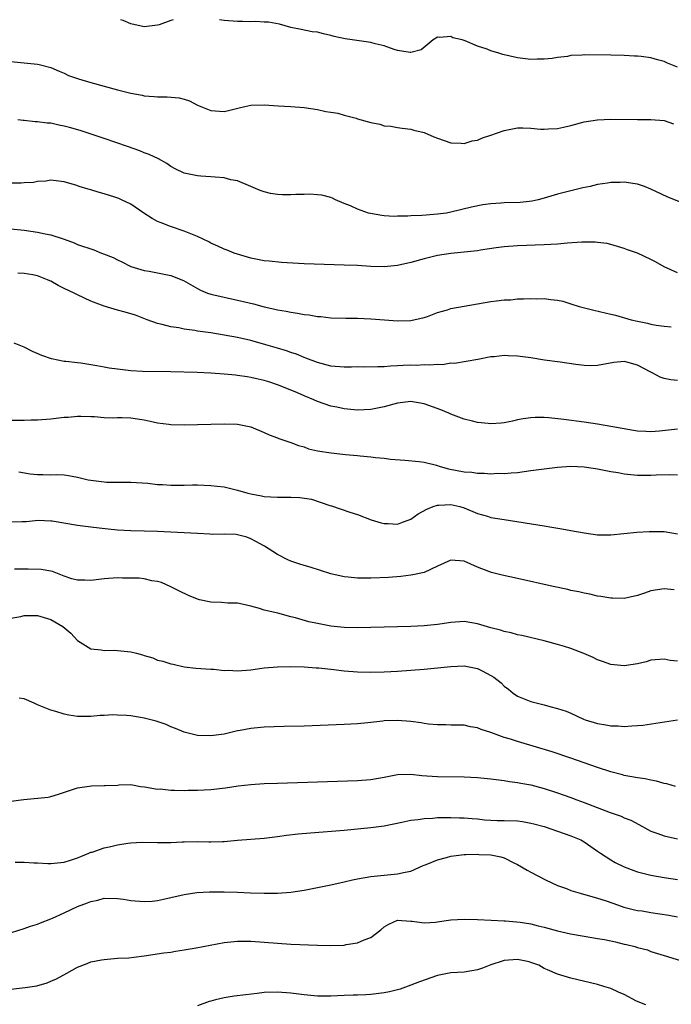
# Model space of a CAD drawing. Units: inches. Extents: x 2547000 to 2550000, y 1536731 to 1539000.
# Drawn here: x 2547226 to 2547324, y 1538852 to 1539000 of the extents above; entities that cross this region are included whole.
import ezdxf

# ---------------------------------------------------------------- set-up
doc = ezdxf.new("R2010")
doc.units = ezdxf.units.IN
doc.header["$MEASUREMENT"] = 0
doc.layers.add('LD25471536_2ft', color=103, linetype='Continuous')

msp = doc.modelspace()

# ---------------------------------------------------------------- linework, layer by layer
at = {"layer": 'LD25471536_2ft'}
for points, elevation in [([(2547249.33, 1539000), (2547249, 1538999.9), (2547247.24, 1538999.24), (2547247, 1538999.17), (2547245, 1538998.91), (2547243, 1538999.38), (2547241.86, 1538999.86), (2547241.48, 1539000)], 8810), ([(2547325, 1538992.88), (2547323.5, 1538993.5), (2547323, 1538993.75), (2547321.97, 1538993.97), (2547321, 1538994.27), (2547319.53, 1538994.47), (2547319, 1538994.51), (2547318.52, 1538994.52), (2547317, 1538994.61), (2547315, 1538994.66), (2547311, 1538994.72), (2547310.69, 1538994.69), (2547309, 1538994.61), (2547308.5, 1538994.5), (2547307, 1538994.33), (2547306.17, 1538994.17), (2547305, 1538994.06), (2547303.91, 1538994.09), (2547303, 1538994.05), (2547301, 1538994.28), (2547298.78, 1538994.78), (2547298.17, 1538995), (2547297, 1538995.35), (2547296.43, 1538995.57), (2547295, 1538996.03), (2547293.15, 1538996.85), (2547293, 1538996.89), (2547292.67, 1538997), (2547291.3, 1538997.3), (2547291, 1538997.48), (2547289.31, 1538997.31), (2547289, 1538997.36), (2547288.34, 1538997), (2547286.53, 1538995.47), (2547285, 1538995.1), (2547284.91, 1538995.09), (2547283, 1538995.39), (2547282.48, 1538995.52), (2547281, 1538996.06), (2547279.62, 1538996.38), (2547279, 1538996.59), (2547275.12, 1538997.12), (2547273.48, 1538997.48), (2547273, 1538997.62), (2547271.87, 1538997.87), (2547271, 1538998.11), (2547270.2, 1538998.2), (2547268.52, 1538998.52), (2547267, 1538998.84), (2547265.31, 1538999.31), (2547263.62, 1538999.62), (2547263, 1538999.63), (2547261.72, 1538999.72), (2547261, 1538999.68), (2547259.75, 1538999.75), (2547259, 1538999.73), (2547257, 1538999.88), (2547256.3, 1539000)], 8810), ([(2547225, 1538993.71), (2547227.49, 1538993.49), (2547229, 1538993.31), (2547229.26, 1538993.26), (2547231, 1538992.82), (2547232.26, 1538992.26), (2547233, 1538991.96), (2547233.65, 1538991.65), (2547235.12, 1538991.12), (2547237, 1538990.57), (2547241, 1538989.5), (2547243, 1538988.99), (2547244.67, 1538988.67), (2547245, 1538988.58), (2547246.48, 1538988.48), (2547247, 1538988.41), (2547248.43, 1538988.43), (2547250.26, 1538988.26), (2547251, 1538988.09), (2547251.81, 1538987.81), (2547253, 1538987.2), (2547255, 1538986.36), (2547256.28, 1538986.28), (2547257, 1538986.21), (2547257.64, 1538986.36), (2547259.22, 1538986.78), (2547260.11, 1538987), (2547261, 1538987.19), (2547263, 1538987.22), (2547265.07, 1538987.07), (2547267, 1538986.98), (2547269, 1538986.83), (2547271, 1538986.55), (2547272.24, 1538986.24), (2547273, 1538986.15), (2547274.02, 1538985.98), (2547275, 1538985.68), (2547276.78, 1538985.22), (2547277, 1538985.14), (2547279, 1538984.59), (2547280.33, 1538984.33), (2547281, 1538984.1), (2547282.01, 1538984.01), (2547283, 1538983.82), (2547283.71, 1538983.71), (2547285, 1538983.58), (2547285.44, 1538983.44), (2547287, 1538983.07), (2547288.44, 1538982.44), (2547289, 1538982.22), (2547291, 1538981.51), (2547292.54, 1538981.46), (2547293, 1538981.42), (2547294.19, 1538981.81), (2547295, 1538981.94), (2547295.73, 1538982.27), (2547297, 1538982.68), (2547297.85, 1538983), (2547299, 1538983.39), (2547301, 1538983.76), (2547301.79, 1538983.79), (2547303, 1538983.73), (2547304.44, 1538983.56), (2547305, 1538983.56), (2547305.64, 1538983.64), (2547307, 1538983.66), (2547307.89, 1538983.89), (2547309, 1538984.11), (2547311, 1538984.66), (2547313, 1538984.98), (2547315, 1538985.07), (2547319, 1538985.02), (2547320.98, 1538985.02), (2547323, 1538984.89), (2547324.38, 1538984.38)], 8812), ([(2547326.29, 1538972.29), (2547323.41, 1538973.41), (2547321, 1538974.6), (2547320.02, 1538975), (2547319, 1538975.34), (2547318.63, 1538975.37), (2547317, 1538975.65), (2547316.4, 1538975.6), (2547315, 1538975.6), (2547314.5, 1538975.5), (2547313, 1538975.27), (2547311.86, 1538975), (2547310.76, 1538974.76), (2547309, 1538974.34), (2547307, 1538973.84), (2547305, 1538973.24), (2547304.07, 1538973), (2547303.2, 1538972.8), (2547301.4, 1538972.6), (2547299, 1538972.51), (2547298.46, 1538972.46), (2547297, 1538972.38), (2547295.77, 1538972.23), (2547294.1, 1538971.9), (2547291, 1538971.12), (2547290.33, 1538971), (2547289, 1538970.81), (2547287.31, 1538970.69), (2547286.62, 1538970.62), (2547285, 1538970.58), (2547284.52, 1538970.53), (2547283, 1538970.52), (2547282.5, 1538970.5), (2547281, 1538970.59), (2547280.63, 1538970.63), (2547278.93, 1538970.93), (2547278.65, 1538971), (2547277, 1538971.58), (2547275.93, 1538972.07), (2547275, 1538972.43), (2547273.7, 1538973), (2547273.23, 1538973.23), (2547273, 1538973.31), (2547271.66, 1538973.66), (2547271, 1538973.74), (2547269.82, 1538973.82), (2547269, 1538973.78), (2547267.76, 1538973.76), (2547267, 1538973.72), (2547265.73, 1538973.73), (2547265, 1538973.78), (2547263.94, 1538973.93), (2547263, 1538974.17), (2547262.39, 1538974.39), (2547260.98, 1538975), (2547259, 1538975.81), (2547258, 1538976), (2547257, 1538976.26), (2547255.63, 1538976.37), (2547255, 1538976.45), (2547253.48, 1538976.52), (2547253, 1538976.56), (2547251, 1538976.98), (2547249.65, 1538977.65), (2547249, 1538978), (2547248.41, 1538978.41), (2547247.12, 1538979.12), (2547245.76, 1538979.76), (2547245, 1538980.04), (2547244.32, 1538980.32), (2547242.5, 1538981), (2547239, 1538982.19), (2547235.37, 1538983.37), (2547233.82, 1538983.82), (2547233, 1538984.04), (2547232.19, 1538984.19), (2547231, 1538984.46), (2547230.47, 1538984.47), (2547229, 1538984.7), (2547228.66, 1538984.66), (2547227, 1538984.86), (2547226.86, 1538984.86), (2547226.03, 1538985)], 8814), ([(2547325, 1538962.05), (2547323, 1538962.93), (2547321.69, 1538963.69), (2547321, 1538964.04), (2547319, 1538964.96), (2547317.49, 1538965.49), (2547317, 1538965.69), (2547315, 1538966.29), (2547314.41, 1538966.41), (2547313, 1538966.59), (2547312.62, 1538966.62), (2547311, 1538966.62), (2547310.61, 1538966.61), (2547308.47, 1538966.47), (2547307, 1538966.35), (2547305, 1538966.24), (2547301, 1538966.1), (2547299, 1538965.92), (2547297.76, 1538965.76), (2547295.42, 1538965.42), (2547295, 1538965.35), (2547293, 1538965.12), (2547291, 1538964.93), (2547289, 1538964.63), (2547287, 1538964.15), (2547285, 1538963.58), (2547283, 1538963.12), (2547281, 1538962.93), (2547279, 1538962.98), (2547277, 1538963.11), (2547275, 1538963.2), (2547269, 1538963.4), (2547265.59, 1538963.58), (2547263.76, 1538963.76), (2547263, 1538963.85), (2547261, 1538964.24), (2547259, 1538964.81), (2547258.48, 1538965), (2547257.42, 1538965.42), (2547257, 1538965.56), (2547256.03, 1538966.03), (2547255, 1538966.49), (2547254.67, 1538966.67), (2547253, 1538967.5), (2547251, 1538968.3), (2547248.96, 1538968.96), (2547247.52, 1538969.52), (2547247, 1538969.74), (2547246.18, 1538970.18), (2547244.96, 1538970.96), (2547243, 1538972.31), (2547241.61, 1538973), (2547241.19, 1538973.19), (2547240.61, 1538973.39), (2547239, 1538973.88), (2547238.11, 1538974.11), (2547237, 1538974.46), (2547236.57, 1538974.57), (2547235.23, 1538975), (2547234.87, 1538975.13), (2547233, 1538975.69), (2547231, 1538975.93), (2547230.24, 1538975.76), (2547229, 1538975.73), (2547228.42, 1538975.58), (2547227, 1538975.51), (2547226.53, 1538975.47), (2547225, 1538975.5)], 8816), ([(2547225, 1538968.65), (2547227, 1538968.43), (2547229, 1538968.13), (2547230.14, 1538967.86), (2547231, 1538967.71), (2547233, 1538967.06), (2547234.51, 1538966.51), (2547235, 1538966.3), (2547237.45, 1538965.46), (2547238.61, 1538965), (2547238.9, 1538964.9), (2547240.32, 1538964.32), (2547241, 1538963.96), (2547241.66, 1538963.66), (2547243, 1538962.99), (2547245, 1538962.38), (2547245.74, 1538962.26), (2547249, 1538961.62), (2547250.88, 1538960.88), (2547253, 1538959.66), (2547253.44, 1538959.44), (2547254.51, 1538959), (2547255, 1538958.82), (2547257, 1538958.36), (2547259, 1538957.95), (2547261.38, 1538957.38), (2547263, 1538956.93), (2547264.58, 1538956.58), (2547265, 1538956.47), (2547266.28, 1538956.28), (2547267, 1538956.11), (2547268, 1538956), (2547269, 1538955.8), (2547269.74, 1538955.74), (2547271, 1538955.5), (2547271.47, 1538955.47), (2547273, 1538955.29), (2547275.23, 1538955.23), (2547277, 1538955.23), (2547279, 1538955.14), (2547281.03, 1538954.97), (2547283, 1538954.82), (2547285, 1538954.9), (2547287, 1538955.34), (2547287.51, 1538955.51), (2547289, 1538956.06), (2547290.48, 1538956.48), (2547291, 1538956.66), (2547292.97, 1538957.03), (2547295, 1538957.36), (2547297, 1538957.72), (2547297.83, 1538957.83), (2547299, 1538957.97), (2547300, 1538958), (2547301, 1538958.11), (2547301.89, 1538958.11), (2547303, 1538958.2), (2547303.85, 1538958.15), (2547305, 1538958.19), (2547305.98, 1538958.02), (2547307, 1538957.93), (2547307.76, 1538957.76), (2547309, 1538957.4), (2547310.22, 1538957), (2547310.82, 1538956.82), (2547312.43, 1538956.43), (2547315, 1538955.85), (2547315.68, 1538955.68), (2547318.04, 1538955), (2547319, 1538954.77), (2547320.48, 1538954.48), (2547321, 1538954.34), (2547321.8, 1538954.2), (2547323, 1538954.04), (2547324.05, 1538953.95)], 8818), ([(2547325, 1538945.89), (2547323.98, 1538945.98), (2547323, 1538946.17), (2547322.37, 1538946.37), (2547321.27, 1538947), (2547321, 1538947.12), (2547319, 1538948.18), (2547317.36, 1538948.64), (2547317, 1538948.72), (2547315.42, 1538948.58), (2547313, 1538948.12), (2547311.89, 1538948.11), (2547311, 1538948.13), (2547309.71, 1538948.29), (2547307.38, 1538948.62), (2547305.04, 1538948.96), (2547303, 1538949.29), (2547301, 1538949.56), (2547299.6, 1538949.6), (2547299, 1538949.65), (2547297.46, 1538949.46), (2547297, 1538949.45), (2547295.05, 1538949.05), (2547293.27, 1538948.73), (2547291.54, 1538948.46), (2547291, 1538948.47), (2547289.74, 1538948.26), (2547289, 1538948.31), (2547287.83, 1538948.17), (2547287, 1538948.23), (2547285.84, 1538948.16), (2547285, 1538948.18), (2547283.86, 1538948.14), (2547283, 1538948.07), (2547281.94, 1538948.06), (2547281, 1538947.96), (2547280.05, 1538947.95), (2547278.09, 1538947.91), (2547277, 1538947.92), (2547276.1, 1538947.9), (2547275, 1538947.9), (2547273, 1538948.05), (2547271, 1538948.57), (2547269.26, 1538949.26), (2547269, 1538949.35), (2547267.83, 1538949.83), (2547267, 1538950.09), (2547266.33, 1538950.33), (2547265, 1538950.72), (2547263.26, 1538951.26), (2547261, 1538951.89), (2547259, 1538952.35), (2547257, 1538952.7), (2547254.97, 1538953.03), (2547253, 1538953.31), (2547252.6, 1538953.39), (2547251, 1538953.59), (2547250.21, 1538953.79), (2547249, 1538953.93), (2547247.69, 1538954.31), (2547247, 1538954.42), (2547245.42, 1538955), (2547243.68, 1538955.68), (2547242.14, 1538956.14), (2547241, 1538956.42), (2547239.01, 1538957.01), (2547237, 1538957.79), (2547235, 1538958.71), (2547234.5, 1538959), (2547233, 1538959.66), (2547232.11, 1538960.11), (2547231, 1538960.77), (2547230.83, 1538960.83), (2547230.49, 1538961), (2547229, 1538961.57), (2547228.28, 1538961.72), (2547227, 1538961.91), (2547226.03, 1538961.97)], 8820), ([(2547325, 1538938.58), (2547322.28, 1538938.28), (2547321, 1538938.19), (2547320.22, 1538938.22), (2547319, 1538938.31), (2547318.39, 1538938.39), (2547316.68, 1538938.68), (2547315, 1538939), (2547313, 1538939.33), (2547311, 1538939.62), (2547307.95, 1538940.05), (2547305.69, 1538940.31), (2547305, 1538940.34), (2547303.64, 1538940.36), (2547303, 1538940.31), (2547301.85, 1538940.15), (2547301, 1538939.98), (2547300.21, 1538939.79), (2547299, 1538939.56), (2547298.51, 1538939.49), (2547297, 1538939.4), (2547296.58, 1538939.42), (2547295, 1538939.58), (2547294.23, 1538939.77), (2547293, 1538940.09), (2547291, 1538940.86), (2547290.71, 1538941), (2547289.5, 1538941.5), (2547287, 1538942.41), (2547285, 1538942.74), (2547283, 1538942.48), (2547281, 1538941.93), (2547279, 1538941.52), (2547277, 1538941.43), (2547275, 1538941.62), (2547273.88, 1538941.88), (2547273, 1538942.05), (2547271, 1538942.75), (2547270.44, 1538943), (2547269, 1538943.57), (2547267.98, 1538944.02), (2547265.65, 1538945), (2547265, 1538945.25), (2547263.67, 1538945.67), (2547263, 1538945.89), (2547262.08, 1538946.08), (2547261, 1538946.35), (2547260.42, 1538946.42), (2547259, 1538946.66), (2547258.68, 1538946.68), (2547257, 1538946.86), (2547255, 1538946.99), (2547252.93, 1538947.07), (2547249, 1538947.18), (2547244.74, 1538947.26), (2547243, 1538947.36), (2547241, 1538947.58), (2547239.76, 1538947.76), (2547239, 1538947.89), (2547237.89, 1538948.11), (2547237, 1538948.24), (2547235.51, 1538948.49), (2547235, 1538948.52), (2547233.25, 1538948.75), (2547233, 1538948.74), (2547231.12, 1538949.12), (2547229.64, 1538949.64), (2547228.26, 1538950.26), (2547227, 1538950.89), (2547225.5, 1538951.5)], 8822), ([(2547225, 1538939.94), (2547227, 1538939.94), (2547228.03, 1538939.97), (2547229, 1538940.01), (2547231, 1538940.14), (2547233, 1538940.37), (2547233.61, 1538940.39), (2547235, 1538940.56), (2547235.48, 1538940.52), (2547237, 1538940.49), (2547237.53, 1538940.47), (2547239, 1538940.33), (2547240.31, 1538940.31), (2547241, 1538940.35), (2547241.65, 1538940.35), (2547243, 1538940.31), (2547245, 1538939.98), (2547246.33, 1538939.67), (2547247, 1538939.55), (2547248.67, 1538939.33), (2547249, 1538939.3), (2547251, 1538939.26), (2547255, 1538939.36), (2547257, 1538939.38), (2547259, 1538939.32), (2547261, 1538938.95), (2547263, 1538938.08), (2547263.72, 1538937.72), (2547265, 1538937.27), (2547265.19, 1538937.19), (2547265.78, 1538937), (2547266.69, 1538936.69), (2547267, 1538936.61), (2547268.15, 1538936.15), (2547269, 1538935.92), (2547269.66, 1538935.66), (2547271, 1538935.34), (2547273.02, 1538935.02), (2547275.19, 1538934.81), (2547277, 1538934.66), (2547277.41, 1538934.59), (2547279, 1538934.46), (2547279.67, 1538934.33), (2547281, 1538934.22), (2547281.92, 1538934.08), (2547284.07, 1538933.93), (2547286.25, 1538933.75), (2547287, 1538933.64), (2547288.82, 1538933.18), (2547289.37, 1538933), (2547290.65, 1538932.65), (2547293, 1538932.21), (2547294.12, 1538932.12), (2547295, 1538932), (2547296, 1538932), (2547297, 1538931.91), (2547297.97, 1538931.97), (2547299, 1538931.94), (2547300.05, 1538932.05), (2547301, 1538932.11), (2547303, 1538932.37), (2547305, 1538932.66), (2547307, 1538932.91), (2547308.98, 1538933.02), (2547311, 1538932.92), (2547312.67, 1538932.67), (2547313, 1538932.64), (2547315, 1538932.25), (2547316.08, 1538932.08), (2547317, 1538931.9), (2547319, 1538931.71), (2547321, 1538931.69), (2547321.76, 1538931.76), (2547323.81, 1538931.81), (2547325, 1538931.72)], 8824), ([(2547226.19, 1538932.19), (2547227.91, 1538931.91), (2547229, 1538931.77), (2547229.8, 1538931.8), (2547231, 1538931.73), (2547231.79, 1538931.79), (2547233, 1538931.72), (2547233.64, 1538931.64), (2547235, 1538931.38), (2547236.58, 1538931), (2547237, 1538930.92), (2547239, 1538930.69), (2547239.34, 1538930.66), (2547241, 1538930.64), (2547243, 1538930.64), (2547245.52, 1538930.48), (2547247, 1538930.31), (2547247.72, 1538930.28), (2547249, 1538930.19), (2547251, 1538930.18), (2547252.22, 1538930.22), (2547253, 1538930.22), (2547255, 1538930.16), (2547255.95, 1538930.05), (2547257, 1538929.92), (2547259, 1538929.45), (2547260.54, 1538929), (2547261, 1538928.88), (2547262.59, 1538928.59), (2547263, 1538928.5), (2547265, 1538928.39), (2547266.41, 1538928.41), (2547267, 1538928.4), (2547268.33, 1538928.33), (2547270.07, 1538928.07), (2547272.85, 1538927.15), (2547273.08, 1538927.08), (2547275.86, 1538926.14), (2547277, 1538925.78), (2547279.05, 1538925), (2547280.52, 1538924.52), (2547281, 1538924.42), (2547281.57, 1538924.43), (2547283, 1538924.36), (2547283.48, 1538924.52), (2547285, 1538925.11), (2547286.09, 1538925.91), (2547287.39, 1538926.61), (2547288.34, 1538927), (2547289, 1538927.2), (2547289.19, 1538927.19), (2547291, 1538927.27), (2547292.32, 1538927), (2547293, 1538926.79), (2547295, 1538925.93), (2547296.46, 1538925.54), (2547297, 1538925.36), (2547299, 1538925.02), (2547305, 1538924.07), (2547306.13, 1538923.87), (2547307.64, 1538923.64), (2547309, 1538923.37), (2547310.98, 1538923.02), (2547313, 1538922.74), (2547315, 1538922.72), (2547318.87, 1538923.13), (2547320.75, 1538923.25), (2547323, 1538923.25), (2547325, 1538922.87)], 8826), ([(2547324.5, 1538914.5), (2547323, 1538914.66), (2547321, 1538914.32), (2547320.02, 1538913.98), (2547319, 1538913.66), (2547317, 1538913.21), (2547315.23, 1538913.23), (2547315, 1538913.23), (2547313.49, 1538913.49), (2547313, 1538913.56), (2547311.83, 1538913.83), (2547311, 1538913.98), (2547310.18, 1538914.18), (2547309, 1538914.41), (2547308.53, 1538914.53), (2547306.32, 1538915), (2547301, 1538916.2), (2547298.67, 1538916.67), (2547297.07, 1538917.07), (2547295.64, 1538917.64), (2547295, 1538917.91), (2547293, 1538918.8), (2547291, 1538918.92), (2547289, 1538918.05), (2547287, 1538917.11), (2547285.27, 1538916.73), (2547285, 1538916.69), (2547283.49, 1538916.51), (2547281.64, 1538916.36), (2547279, 1538916.24), (2547277.74, 1538916.26), (2547277, 1538916.24), (2547275.59, 1538916.41), (2547275, 1538916.42), (2547273, 1538916.91), (2547269.9, 1538917.9), (2547269, 1538918.12), (2547268.36, 1538918.36), (2547267, 1538918.78), (2547266.53, 1538919), (2547265, 1538919.77), (2547263.03, 1538921.03), (2547261.76, 1538921.76), (2547261, 1538922.15), (2547260.38, 1538922.38), (2547259, 1538922.76), (2547258.79, 1538922.79), (2547257, 1538922.84), (2547255.19, 1538922.81), (2547254.84, 1538922.84), (2547253, 1538922.92), (2547249, 1538923.16), (2547247, 1538923.25), (2547243, 1538923.35), (2547241, 1538923.45), (2547239.57, 1538923.57), (2547238.24, 1538923.76), (2547237, 1538923.88), (2547235, 1538924.12), (2547231.21, 1538924.79), (2547231, 1538924.81), (2547229.12, 1538924.88), (2547227.31, 1538924.69), (2547227, 1538924.68), (2547226.71, 1538924.71), (2547225, 1538924.64)], 8828), ([(2547325, 1538903.77), (2547323.88, 1538903.88), (2547323, 1538904.09), (2547321, 1538903.92), (2547320.3, 1538903.7), (2547319, 1538903.38), (2547317, 1538903.08), (2547315, 1538903.3), (2547313.75, 1538903.75), (2547313, 1538904), (2547312.34, 1538904.34), (2547310.94, 1538904.94), (2547309, 1538905.68), (2547308.03, 1538905.97), (2547307, 1538906.3), (2547305, 1538906.83), (2547301.62, 1538907.62), (2547301, 1538907.75), (2547300.03, 1538908.03), (2547299, 1538908.23), (2547298.44, 1538908.44), (2547297, 1538908.8), (2547295, 1538909.4), (2547293, 1538909.76), (2547291, 1538909.61), (2547289.35, 1538909.35), (2547289, 1538909.28), (2547287, 1538909.08), (2547285, 1538908.99), (2547277, 1538908.8), (2547275, 1538908.83), (2547273, 1538909.05), (2547271, 1538909.43), (2547269.7, 1538909.7), (2547267.7, 1538910.3), (2547267, 1538910.45), (2547265.02, 1538910.98), (2547263, 1538911.45), (2547262.29, 1538911.71), (2547261, 1538912.06), (2547259.67, 1538912.33), (2547259, 1538912.51), (2547257.52, 1538912.48), (2547256.6, 1538912.6), (2547255, 1538912.62), (2547253.27, 1538913), (2547253, 1538913.07), (2547251.65, 1538913.65), (2547250.28, 1538914.28), (2547249, 1538914.93), (2547247.59, 1538915.59), (2547247, 1538915.73), (2547246.16, 1538915.84), (2547245, 1538916.12), (2547244.22, 1538916.22), (2547243, 1538916.26), (2547241.74, 1538916.26), (2547241, 1538916.29), (2547239, 1538916.14), (2547237, 1538915.89), (2547236.07, 1538915.93), (2547235, 1538915.93), (2547234.16, 1538916.16), (2547233, 1538916.56), (2547231.25, 1538917.25), (2547231, 1538917.31), (2547229.56, 1538917.56), (2547227.61, 1538917.61), (2547225.57, 1538917.57)], 8830), ([(2547225, 1538910.23), (2547226.51, 1538910.51), (2547227, 1538910.64), (2547227.35, 1538910.65), (2547229, 1538910.62), (2547231, 1538910.04), (2547232.82, 1538909), (2547233.98, 1538907.98), (2547235, 1538906.89), (2547237, 1538905.65), (2547238.53, 1538905.47), (2547239, 1538905.38), (2547240.58, 1538905.42), (2547241, 1538905.4), (2547243, 1538905.2), (2547243.83, 1538905), (2547244.76, 1538904.75), (2547245, 1538904.65), (2547246.28, 1538904.28), (2547247, 1538903.95), (2547247.77, 1538903.77), (2547249, 1538903.39), (2547249.33, 1538903.33), (2547251, 1538902.95), (2547252.74, 1538902.74), (2547255, 1538902.58), (2547255.42, 1538902.58), (2547257, 1538902.4), (2547257.58, 1538902.42), (2547259, 1538902.33), (2547261, 1538902.5), (2547263, 1538902.78), (2547265, 1538902.96), (2547267, 1538903), (2547269, 1538902.94), (2547270.8, 1538902.8), (2547271.21, 1538902.79), (2547273, 1538902.59), (2547273.44, 1538902.56), (2547275, 1538902.36), (2547277, 1538902.19), (2547279, 1538902.13), (2547281, 1538902.17), (2547283, 1538902.27), (2547285, 1538902.42), (2547287, 1538902.6), (2547291, 1538903), (2547293, 1538903.08), (2547295, 1538902.71), (2547295.67, 1538902.33), (2547297, 1538901.66), (2547297.41, 1538901.41), (2547298.52, 1538900.52), (2547299, 1538900.03), (2547299.61, 1538899.61), (2547300.35, 1538899), (2547301, 1538898.56), (2547303, 1538897.74), (2547303.58, 1538897.58), (2547305, 1538897.23), (2547305.81, 1538897), (2547307, 1538896.71), (2547308.27, 1538896.27), (2547309, 1538895.97), (2547310.9, 1538895.1), (2547311.15, 1538895), (2547313, 1538894.43), (2547314.23, 1538894.23), (2547315, 1538894.09), (2547316.07, 1538894.07), (2547317, 1538894.01), (2547318.11, 1538894.11), (2547319, 1538894.14), (2547319.79, 1538894.21), (2547324.97, 1538894.97)], 8832), ([(2547324.69, 1538885), (2547323.38, 1538885.38), (2547323, 1538885.44), (2547321.81, 1538885.81), (2547321, 1538885.96), (2547320.14, 1538886.14), (2547319, 1538886.3), (2547317, 1538886.66), (2547316.74, 1538886.74), (2547315, 1538887.18), (2547313, 1538887.84), (2547309, 1538889.22), (2547306.17, 1538890.17), (2547301, 1538891.72), (2547299.92, 1538892.08), (2547299, 1538892.36), (2547297, 1538893.08), (2547295.53, 1538893.53), (2547295, 1538893.81), (2547293.94, 1538893.94), (2547293, 1538894.19), (2547292.18, 1538894.18), (2547291, 1538894.21), (2547290.25, 1538894.25), (2547289, 1538894.25), (2547287.64, 1538894.36), (2547287, 1538894.46), (2547286.55, 1538894.55), (2547285, 1538894.72), (2547283, 1538894.89), (2547281, 1538894.84), (2547280.81, 1538894.81), (2547278.56, 1538894.56), (2547277, 1538894.4), (2547275, 1538894.29), (2547269, 1538894.06), (2547265.97, 1538893.97), (2547263, 1538893.87), (2547261, 1538893.69), (2547259.37, 1538893.37), (2547259, 1538893.32), (2547257, 1538892.84), (2547255, 1538892.57), (2547253, 1538892.65), (2547251, 1538893.13), (2547249.71, 1538893.71), (2547249, 1538893.94), (2547248.29, 1538894.29), (2547246.77, 1538894.77), (2547245, 1538895.22), (2547243, 1538895.57), (2547242.36, 1538895.64), (2547241, 1538895.71), (2547240.28, 1538895.72), (2547239, 1538895.62), (2547238.38, 1538895.62), (2547237, 1538895.47), (2547236.49, 1538895.51), (2547235, 1538895.49), (2547233.69, 1538895.69), (2547233, 1538895.84), (2547231.77, 1538896.23), (2547231, 1538896.45), (2547229, 1538897.25), (2547228.51, 1538897.48), (2547227, 1538898.16), (2547226.25, 1538898.25)], 8834), ([(2547225, 1538882.8), (2547226.94, 1538883.06), (2547230.58, 1538883.42), (2547231, 1538883.51), (2547232.17, 1538883.83), (2547233.64, 1538884.36), (2547235, 1538884.81), (2547237.1, 1538885.1), (2547239, 1538885.12), (2547239.16, 1538885.16), (2547241, 1538885.21), (2547241.26, 1538885.26), (2547243, 1538885.28), (2547243.22, 1538885.22), (2547244.46, 1538885), (2547245.06, 1538884.94), (2547247, 1538884.62), (2547247.37, 1538884.63), (2547249, 1538884.46), (2547249.53, 1538884.47), (2547251, 1538884.42), (2547251.57, 1538884.43), (2547253, 1538884.43), (2547255, 1538884.54), (2547257.19, 1538884.81), (2547259.11, 1538885.11), (2547261, 1538885.31), (2547263, 1538885.43), (2547265, 1538885.5), (2547277, 1538885.88), (2547279, 1538886.03), (2547281, 1538886.38), (2547283, 1538886.78), (2547285, 1538886.82), (2547286.62, 1538886.62), (2547287.41, 1538886.59), (2547289, 1538886.47), (2547293, 1538886.45), (2547295, 1538886.36), (2547297, 1538886.14), (2547299, 1538885.88), (2547299.76, 1538885.76), (2547301, 1538885.61), (2547301.5, 1538885.5), (2547303, 1538885.23), (2547305, 1538884.69), (2547307, 1538884.05), (2547309, 1538883.34), (2547309.88, 1538883), (2547311, 1538882.6), (2547314.9, 1538881.1), (2547316.53, 1538880.53), (2547317, 1538880.29), (2547317.96, 1538879.96), (2547319.73, 1538879), (2547320.54, 1538878.54), (2547321, 1538878.32), (2547322.03, 1538877.97), (2547323, 1538877.58), (2547325, 1538877.17)], 8836), ([(2547225.65, 1538873.65), (2547227, 1538873.65), (2547228.43, 1538873.57), (2547229, 1538873.55), (2547230.55, 1538873.45), (2547231, 1538873.44), (2547233, 1538873.65), (2547233.95, 1538873.95), (2547235, 1538874.3), (2547235.48, 1538874.52), (2547236.71, 1538875), (2547237, 1538875.13), (2547237.17, 1538875.17), (2547239, 1538875.81), (2547240.01, 1538876.01), (2547241, 1538876.25), (2547242.52, 1538876.52), (2547243, 1538876.57), (2547244.67, 1538876.67), (2547247, 1538876.58), (2547248.58, 1538876.58), (2547249, 1538876.61), (2547250.68, 1538876.68), (2547251, 1538876.72), (2547253, 1538876.73), (2547254.7, 1538876.7), (2547255, 1538876.68), (2547256.76, 1538876.76), (2547257, 1538876.76), (2547259, 1538876.95), (2547263, 1538877.26), (2547265, 1538877.5), (2547266.32, 1538877.68), (2547268.11, 1538877.89), (2547269.94, 1538878.06), (2547275, 1538878.45), (2547275.49, 1538878.51), (2547277, 1538878.63), (2547279, 1538878.83), (2547281, 1538879.12), (2547283.66, 1538879.66), (2547285, 1538879.95), (2547286.07, 1538880.07), (2547287, 1538880.22), (2547288.27, 1538880.27), (2547289, 1538880.34), (2547290.33, 1538880.33), (2547291, 1538880.35), (2547292.3, 1538880.3), (2547293, 1538880.29), (2547294.18, 1538880.18), (2547295, 1538880.13), (2547296.02, 1538880.02), (2547297.92, 1538879.92), (2547299, 1538879.92), (2547301, 1538879.84), (2547301.73, 1538879.73), (2547303, 1538879.52), (2547303.42, 1538879.42), (2547304.97, 1538879), (2547307, 1538878.32), (2547309, 1538877.61), (2547310.47, 1538877), (2547311, 1538876.7), (2547311.99, 1538875.99), (2547313, 1538875.31), (2547313.42, 1538875), (2547315, 1538873.99), (2547315.62, 1538873.62), (2547316.97, 1538872.97), (2547318.42, 1538872.42), (2547319, 1538872.21), (2547321, 1538871.68), (2547323, 1538871.34), (2547325, 1538871.07)], 8838), ([(2547225.11, 1538863.11), (2547227, 1538863.7), (2547227.93, 1538864.07), (2547229, 1538864.36), (2547229.43, 1538864.57), (2547231, 1538865.13), (2547231.24, 1538865.24), (2547233, 1538866.06), (2547235, 1538867.02), (2547236.47, 1538867.53), (2547237, 1538867.77), (2547238.04, 1538867.96), (2547239, 1538868.23), (2547241, 1538868.22), (2547241.9, 1538868.1), (2547243, 1538867.91), (2547245, 1538867.74), (2547246.17, 1538867.82), (2547247, 1538867.92), (2547247.91, 1538868.09), (2547249, 1538868.36), (2547251, 1538868.8), (2547252.91, 1538869.09), (2547254.78, 1538869.22), (2547255.21, 1538869.21), (2547257, 1538869.22), (2547259, 1538869.15), (2547260.94, 1538869.06), (2547263, 1538869), (2547264.98, 1538869.02), (2547267, 1538869.16), (2547269, 1538869.47), (2547273, 1538870.23), (2547275, 1538870.68), (2547276.23, 1538871), (2547277, 1538871.17), (2547279, 1538871.52), (2547283, 1538871.88), (2547284.15, 1538872.15), (2547285, 1538872.32), (2547286.86, 1538873.14), (2547287.29, 1538873.29), (2547289, 1538874), (2547290.36, 1538874.36), (2547291, 1538874.55), (2547293, 1538874.78), (2547293.22, 1538874.78), (2547295, 1538874.83), (2547295.2, 1538874.8), (2547297, 1538874.73), (2547298.47, 1538874.47), (2547299, 1538874.28), (2547300.45, 1538873.55), (2547301, 1538873.3), (2547302.45, 1538872.45), (2547303, 1538872.17), (2547305.17, 1538871), (2547307, 1538870.17), (2547308.32, 1538869.68), (2547309, 1538869.41), (2547310.36, 1538869), (2547313, 1538868.26), (2547314.11, 1538867.89), (2547315.43, 1538867.43), (2547316.92, 1538866.92), (2547318.51, 1538866.51), (2547319, 1538866.42), (2547319.67, 1538866.33), (2547321, 1538866.1), (2547323.69, 1538865.69), (2547325, 1538865.45)], 8840), ([(2547225, 1538854.6), (2547227.17, 1538854.83), (2547228.91, 1538855.09), (2547230.45, 1538855.55), (2547231, 1538855.78), (2547231.84, 1538856.16), (2547233.42, 1538857), (2547235, 1538857.9), (2547236.43, 1538858.43), (2547237, 1538858.68), (2547238.59, 1538859), (2547239, 1538859.07), (2547241, 1538859.23), (2547242.68, 1538859.32), (2547243.42, 1538859.42), (2547245, 1538859.6), (2547247.95, 1538860.05), (2547249, 1538860.17), (2547249.69, 1538860.31), (2547251, 1538860.48), (2547252.79, 1538860.79), (2547257, 1538861.59), (2547259, 1538861.82), (2547261, 1538861.82), (2547263, 1538861.67), (2547265, 1538861.51), (2547267, 1538861.37), (2547271, 1538861.2), (2547273, 1538861.15), (2547275, 1538861.22), (2547275.29, 1538861.29), (2547277, 1538861.53), (2547278.01, 1538862.01), (2547279, 1538862.36), (2547280.51, 1538863.49), (2547281, 1538863.96), (2547281.67, 1538864.33), (2547283, 1538864.96), (2547285, 1538864.79), (2547285.21, 1538864.79), (2547287, 1538864.54), (2547288.67, 1538864.67), (2547289.27, 1538864.73), (2547291, 1538864.98), (2547293, 1538865.1), (2547295, 1538865.06), (2547297.05, 1538864.95), (2547299, 1538864.83), (2547299.17, 1538864.83), (2547301.36, 1538864.64), (2547303, 1538864.39), (2547304.1, 1538864.1), (2547305, 1538863.92), (2547307, 1538863.37), (2547308.91, 1538862.91), (2547311, 1538862.53), (2547313, 1538862.22), (2547314.03, 1538862.03), (2547315.7, 1538861.7), (2547317, 1538861.36), (2547317.31, 1538861.31), (2547318.59, 1538861), (2547319, 1538860.87), (2547320.48, 1538860.48), (2547321, 1538860.26), (2547323, 1538859.63), (2547326.57, 1538858.57)], 8842), ([(2547320.24, 1538852.24), (2547318.82, 1538852.82), (2547317, 1538853.79), (2547316.15, 1538854.15), (2547315, 1538854.69), (2547313.95, 1538855), (2547313, 1538855.32), (2547309, 1538856.25), (2547307, 1538856.84), (2547305.5, 1538857.5), (2547305, 1538857.68), (2547304.19, 1538858.19), (2547303, 1538858.58), (2547302.71, 1538858.71), (2547301, 1538859.03), (2547299, 1538858.9), (2547298.84, 1538858.84), (2547297, 1538858.27), (2547295.75, 1538857.75), (2547295, 1538857.5), (2547293, 1538857.16), (2547291, 1538857.04), (2547289, 1538856.63), (2547286.3, 1538855.7), (2547285, 1538855.18), (2547283.38, 1538854.62), (2547281.78, 1538854.22), (2547281, 1538854.05), (2547279, 1538853.78), (2547278.24, 1538853.76), (2547277, 1538853.68), (2547276.32, 1538853.68), (2547275, 1538853.64), (2547273, 1538853.56), (2547271, 1538853.55), (2547269, 1538853.73), (2547267, 1538854.01), (2547265, 1538854.16), (2547263, 1538854.08), (2547261.95, 1538853.95), (2547260.23, 1538853.77), (2547258.47, 1538853.53), (2547257, 1538853.29), (2547255.71, 1538853), (2547255, 1538852.82), (2547254.74, 1538852.74), (2547253, 1538852.09)], 8844)]:
    msp.add_lwpolyline(points, dxfattribs=dict(at, elevation=elevation))

doc.saveas('drawing.dxf')
